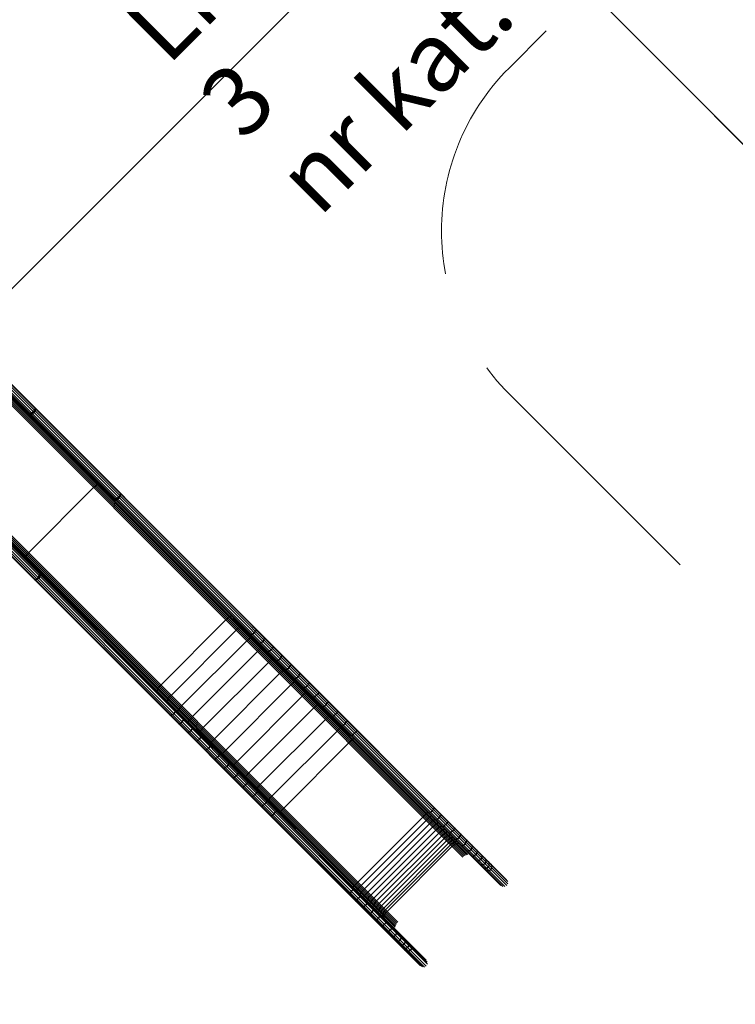
# Model space of a CAD drawing. Units: centimetres. Extents: x -2875 to 5125, y -2889 to 2911.
# Drawn here: x -1212 to -901, y -607 to -180 of the extents above; entities that cross this region are included whole.
import ezdxf

# ---------------------------------------------------------------- set-up
doc = ezdxf.new("R2010")
doc.units = ezdxf.units.CM
doc.header["$MEASUREMENT"] = 0
doc.linetypes.add('GESTRICHELT_2', pattern=[165, 120, -45])
doc.linetypes.add('Wipeout_Contour', pattern=[100, 0, -100])
for name, color, linetype in [('InterSystem-description', 7, 'Continuous'), ('InterSystem-dimension', 7, 'Continuous'), ('LINARIUM_Nr_Pióra__7', 7, 'Continuous'), ('X-Nawierzchnie', 7, 'Continuous')]:
    doc.layers.add(name, color=color, linetype=linetype)
doc.styles.add('GENERATED_STYLE_1', font='arial.ttf')
doc.dimstyles.new('GENERATED_STYLE__1', dxfattribs={"dimtxt": 60, "dimasz": 45.6, "dimexe": 0.18, "dimexo": 50, "dimgap": 0.09, "dimtad": 1, "dimdec": 3, "dimlfac": 0.01, "dimzin": 0, "dimdsep": 46, "dimtxsty": 'GENERATED_STYLE_1', "dimblk": 'ARROWHEAD_2', "dimblk1": 'ARROWHEAD_2', "dimblk2": 'ARROWHEAD_2', "dimcen": 0.09, "dimclrd": 7, "dimclre": 7, "dimclrt": 7, "dimadec": 0, "dimazin": 0, "dimtfac": 1, "dimtdec": 4, "dimtmove": 0, "dimatfit": 3, "dimfxl": 0, "dimtolj": 1, "dimtzin": 0, "dimarcsym": 0})
doc.dimstyles.new('GENERATED_STYLE__2', dxfattribs={"dimtxt": 60, "dimasz": 45.6, "dimexe": 0.18, "dimexo": 50, "dimgap": 0.09, "dimtad": 1, "dimtih": 1, "dimtoh": 1, "dimdec": 3, "dimlfac": 0.01, "dimzin": 0, "dimdsep": 46, "dimtxsty": 'GENERATED_STYLE_1', "dimblk": 'ARROWHEAD_2', "dimblk1": 'ARROWHEAD_2', "dimblk2": 'ARROWHEAD_2', "dimcen": 0.09, "dimclrd": 7, "dimclre": 7, "dimclrt": 7, "dimadec": 0, "dimazin": 0, "dimtfac": 1, "dimtdec": 4, "dimtmove": 0, "dimatfit": 3, "dimfxl": 0, "dimtolj": 1, "dimtzin": 0, "dimarcsym": 0})

# ---------------------------------------------------------------- blocks, each defined once
blk = doc.blocks.new('*D3')
at = {"layer": 'InterSystem-dimension', "linetype": 'Continuous'}
for p, q in [((-2778.47, 121.53), (-1485.36, 1414.64)), ((-2767.39, 174.1), (-2746.65, 153.35)), ((-2713.19, 162.32), (-2780.11, 144.39)), ((-2746.65, 153.35), (153.35, -2746.65)), ((121.53, -2778.47), (1414.64, -1485.36)), ((119.89, -2755.61), (186.81, -2737.68)), ((153.35, -2746.65), (174.1, -2767.39))]:
    blk.add_line(p, q, dxfattribs=at)
at = {"layer": 'InterSystem-dimension', "insert": (-1376.8, -1199.53), "char_height": 60, "attachment_point": 7, "rotation": 315, "style": 'GENERATED_STYLE_1'}
blk.add_mtext('\\A1;{\\fArial CE|b0|i0|c238|p34;41,012}', dxfattribs=at)
blk = doc.blocks.new('ARROWHEAD_2')
at = {"color": 0, "linetype": 'Continuous', "lineweight": 0}
for p, q in [((-0.3781, -0.655), (0.3781, 0.655)), ((0, 0), (-1, 0))]:
    blk.add_line(p, q, dxfattribs=at)
blk = doc.blocks.new('*D4')
at = {"layer": 'InterSystem-dimension', "linetype": 'Continuous'}
for p, q in [((-2085.97, -35.36), (-2219.85, -169.24)), ((-2188.03, -137.42), (-2208.78, -116.67)), ((-2154.57, -128.45), (-2221.49, -146.39)), ((-137.42, -2188.03), (-2188.03, -137.42)), ((-35.36, -2085.97), (-169.24, -2219.85)), ((-170.88, -2197), (-103.96, -2179.06)), ((-116.67, -2208.78), (-137.42, -2188.03))]:
    blk.add_line(p, q, dxfattribs=at)
at = {"layer": 'InterSystem-dimension', "insert": (-1242.88, -1065.61), "char_height": 60, "attachment_point": 7, "rotation": 315, "style": 'GENERATED_STYLE_1'}
blk.add_mtext('\\A1;{\\fArial CE|b0|i0|c238|p34;29,000}', dxfattribs=at)
blk = doc.blocks.new('*D5')
at = {"layer": 'InterSystem-dimension', "linetype": 'Continuous'}
for p, q in [((-1450, -2320.98), (-1450, 1400)), ((1450, -2320.98), (1450, -1500)), ((-1432.68, -2245.98), (-1467.32, -2305.98)), ((1432.68, -2305.98), (1467.32, -2245.98)), ((-1479.34, -2275.98), (-1450, -2275.98)), ((-1450, -2275.98), (1450, -2275.98)), ((1450, -2275.98), (1479.34, -2275.98))]:
    blk.add_line(p, q, dxfattribs=at)
at = {"layer": 'InterSystem-dimension', "insert": (-125.35, -2263.98), "char_height": 60, "attachment_point": 7, "style": 'GENERATED_STYLE_1'}
blk.add_mtext('\\A1;{\\fArial CE|b0|i0|c238|p34;29,000}', dxfattribs=at)

msp = doc.modelspace()

# ---------------------------------------------------------------- linework, layer by layer
at = {"layer": 'X-Nawierzchnie', "color": 89, "linetype": 'Continuous', "lineweight": 18, "flags": 128}
for points in [[(-1414.2136, -494.9747), (-1025.3048, -106.066), (-102.5305, -1028.8404), (-487.9037, -1414.2136), (0, -1902.1172), (487.9037, -1414.2136), (102.5305, -1028.8404), (1025.3048, -106.066), (1414.2136, -494.9747), (1909.1883, 0), (1414.2136, 494.9747), (1025.3048, 106.066), (106.066, 1025.3048), (494.9747, 1414.2136), (0, 1909.1883), (-494.9747, 1414.2136), (-106.066, 1025.3048), (-1025.3048, 106.066), (-1414.2136, 494.9747), (-1909.1883, 0)], [(-106.066, 1025.3048), (-1025.3048, 106.066), (-919.2388, 0), (-1025.3048, -106.066), (-106.066, -1025.3048), (0, -919.2388), (106.066, -1025.3048), (1025.3048, -106.066), (919.2388, 0), (1025.3048, 106.066), (106.066, 1025.3048), (0, 919.2388)], [(-1909.1883, 0), (-1414.2136, -494.9747), (-919.2388, 0), (-1414.2136, 494.9747)]]:
    msp.add_lwpolyline(points, close=True, dxfattribs=at)

# ---------------------------------------------------------------- next in the draw order: wipeouts: each hides what was drawn before it
at = {"color": 254, "linetype": 'Wipeout_Contour', "lineweight": 0, "ltscale": 8216.577604}
msp.add_wipeout([(0, -2050.6097), (-2050.6097, 0), (-2057.6807, 0), (0, -2057.6807)], dxfattribs=at).dxf.layer = 'X-Nawierzchnie'

# ---------------------------------------------------------------- next in the draw order: linework, layer by layer
at = {"layer": 'LINARIUM_Nr_Pióra__7', "linetype": 'Continuous'}
for p, q in [((-1310.05, -247.2466), (-1001.3177, -555.9789)), ((-1309.5971, -246.4621), (-1000.522, -555.5372)), ((-1308.7908, -246.031), (-1000.0803, -554.7415)), ((-1307.9047, -246.0112), (-1000.1109, -553.805)), ((-1307.1222, -246.4621), (-1000.6057, -552.9786)), ((-1311.6831, -251.0229), (-1019.5662, -543.1397)), ((-1311.2403, -250.5801), (-1019.0898, -542.7307)), ((-1310.8065, -250.1464), (-1018.5555, -542.3974)), ((-1310.3906, -249.7304), (-1017.9744, -542.1466)), ((-1310.05, -248.1524), (-1002.2542, -555.9483)), ((-1310.001, -249.3408), (-1017.3583, -541.9835)), ((-1309.6456, -248.9855), (-1016.7197, -541.9114)), ((-1309.5971, -248.9369), (-1003.0806, -555.4535)), ((-1344.5282, -281.3931), (-1035.4531, -590.4682)), ((-1343.7437, -280.9402), (-1035.0114, -589.6725)), ((-1342.8378, -280.9402), (-1035.042, -588.736)), ((-1342.0533, -281.3931), (-1035.5368, -587.9097)), ((-1342.0048, -281.3446), (-1049.0789, -574.2705)), ((-1341.6494, -280.9893), (-1049.0067, -573.6319)), ((-1341.2598, -280.5996), (-1048.8436, -573.0158)), ((-1340.8439, -280.1837), (-1048.5929, -572.4347)), ((-1340.4101, -279.75), (-1048.2596, -571.9005)), ((-1339.9674, -279.3072), (-1047.8505, -571.424)), ((-1344.979, -283.0856), (-1037.1853, -590.8793)), ((-1344.9593, -282.1995), (-1036.2488, -590.91)), ((-1344.5282, -283.868), (-1038.0117, -590.3846)), ((-1207.659, -350.5435), (-1208.1341, -350.4)), ((-1206.9796, -350.3171), (-1207.659, -350.5435)), ((-1206.2779, -349.7812), (-1206.9796, -350.3171)), ((-1206.6734, -350.6232), (-1205.9718, -350.0874)), ((-1205.7421, -349.0796), (-1206.2779, -349.7812)), ((-1205.4359, -349.3858), (-1205.9718, -350.0874)), ((-1205.5157, -348.4002), (-1205.7421, -349.0796)), ((-1205.6592, -347.9251), (-1205.5157, -348.4002)), ((-1205.2095, -348.7064), (-1205.4359, -349.3858)), ((-1205.353, -348.2313), (-1205.2095, -348.7064)), ((-1207.3528, -350.8497), (-1207.8279, -350.7061)), ((-1207.3528, -350.8497), (-1206.6734, -350.6232)), ((-1180.0307, -382.6753), (-1208.315, -410.9596)), ((-1180.0307, -382.6753), (-1179.5721, -382.2483)), ((-1179.5721, -382.2483), (-1179.0911, -381.8618)), ((-1179.0911, -381.8618), (-1178.5976, -381.5234)), ((-1178.5976, -381.5234), (-1178.1017, -381.2402)), ((-1178.1017, -381.2402), (-1177.6133, -381.0178)), ((-1177.6133, -381.0178), (-1177.5405, -380.9936)), ((-1170.6112, -387.5913), (-1171.0863, -387.4478)), ((-1170.7794, -387.7547), (-1170.3042, -387.8982)), ((-1169.9318, -387.3649), (-1170.6112, -387.5913)), ((-1170.3042, -387.8982), (-1169.6248, -387.6718)), ((-1169.2301, -386.829), (-1169.9318, -387.3649)), ((-1169.6248, -387.6718), (-1168.9232, -387.136)), ((-1168.6943, -386.1274), (-1169.2301, -386.829)), ((-1168.9232, -387.136), (-1168.3874, -386.4343)), ((-1168.4678, -385.448), (-1168.6943, -386.1274)), ((-1168.6114, -384.9729), (-1168.4678, -385.448)), ((-1168.3874, -386.4343), (-1168.1609, -385.7549)), ((-1168.1609, -385.7549), (-1168.3045, -385.2798)), ((-1209.9724, -413.377), (-1209.9967, -413.4498)), ((-1209.7501, -412.8886), (-1209.9724, -413.377)), ((-1209.4669, -412.3926), (-1209.7501, -412.8886)), ((-1209.1285, -411.8991), (-1209.4669, -412.3926)), ((-1208.7419, -411.4182), (-1209.1285, -411.8991)), ((-1208.315, -410.9596), (-1208.7419, -411.4182)), ((-1206.0174, -422.3788), (-1205.5422, -422.5224)), ((-1205.2353, -422.8293), (-1205.7105, -422.6857)), ((-1205.5422, -422.5224), (-1204.8628, -422.2959)), ((-1204.5559, -422.6029), (-1205.2353, -422.8293)), ((-1204.8628, -422.2959), (-1204.1612, -421.7601)), ((-1203.8543, -422.067), (-1204.5559, -422.6029)), ((-1204.1612, -421.7601), (-1203.6254, -421.0585)), ((-1203.3185, -421.3654), (-1203.8543, -422.067)), ((-1203.6254, -421.0585), (-1203.3989, -420.3791)), ((-1203.3989, -420.3791), (-1203.5425, -419.904)), ((-1203.092, -420.686), (-1203.3185, -421.3654)), ((-1203.2356, -420.2109), (-1203.092, -420.686)), ((-1150.8062, -468.4684), (-1122.5219, -440.1841)), ((-1122.0635, -439.7569), (-1122.5219, -440.1841)), ((-1121.5833, -439.3696), (-1122.0635, -439.7569)), ((-1121.091, -439.03), (-1121.5833, -439.3696)), ((-1121.091, -439.03), (-1120.5967, -438.7451)), ((-1120.1104, -438.5207), (-1120.5967, -438.7451)), ((-1120.038, -438.496), (-1120.1104, -438.5207)), ((-1146.3509, -472.9236), (-1118.0667, -444.6393)), ((-1117.6092, -444.2112), (-1118.0667, -444.6393)), ((-1117.6092, -444.2112), (-1117.1317, -443.8211)), ((-1116.644, -443.4771), (-1117.1317, -443.8211)), ((-1116.1558, -443.186), (-1116.644, -443.4771)), ((-1116.1558, -443.186), (-1115.6772, -442.9539)), ((-1115.6062, -442.9278), (-1115.6772, -442.9539)), ((-1109.6727, -445.149), (-1109.4416, -444.4743)), ((-1109.4416, -444.4743), (-1109.5788, -444.0055)), ((-1113.0476, -448.7729), (-1113.5037, -449.2023)), ((-1112.5742, -448.3787), (-1113.0476, -448.7729)), ((-1112.5742, -448.3787), (-1112.0931, -448.028)), ((-1111.6141, -447.7277), (-1112.0931, -448.028)), ((-1112.0536, -446.4804), (-1111.5849, -446.6176)), ((-1111.6141, -447.7277), (-1111.147, -447.4841)), ((-1110.9101, -446.3865), (-1111.5849, -446.6176)), ((-1111.0781, -447.4559), (-1111.147, -447.4841)), ((-1110.2102, -445.849), (-1110.9101, -446.3865)), ((-1110.2102, -445.849), (-1109.6727, -445.149)), ((-1106.0204, -448.8013), (-1106.5631, -449.496)), ((-1105.7751, -448.1408), (-1106.0204, -448.8013)), ((-1105.8929, -447.6914), (-1105.7751, -448.1408)), ((-1141.7879, -477.4866), (-1113.5037, -449.2023)), ((-1107.9139, -453.039), (-1108.3832, -453.4373)), ((-1108.3678, -450.1663), (-1107.9184, -450.2841)), ((-1107.9184, -450.2841), (-1107.2579, -450.0388)), ((-1107.4397, -452.6814), (-1107.9139, -453.039)), ((-1106.9701, -452.3717), (-1107.4397, -452.6814)), ((-1107.2579, -450.0388), (-1106.5631, -449.496)), ((-1106.9701, -452.3717), (-1106.5148, -452.1163)), ((-1106.448, -452.086), (-1106.5148, -452.1163)), ((-1102.8387, -453.2205), (-1103.5263, -453.7703)), ((-1102.2889, -452.5329), (-1102.8387, -453.2205)), ((-1102.0241, -451.8918), (-1102.2889, -452.5329)), ((-1102.0241, -451.8918), (-1102.1154, -451.4689)), ((-1137.1221, -482.1524), (-1108.8378, -453.8682)), ((-1108.3832, -453.4373), (-1108.8378, -453.8682)), ((-1104.5903, -453.9437), (-1104.1674, -454.0351)), ((-1104.1674, -454.0351), (-1103.5263, -453.7703)), ((-1102.6946, -457.4265), (-1103.1618, -457.7911)), ((-1102.6946, -457.4265), (-1102.2346, -457.1073)), ((-1102.2346, -457.1073), (-1101.7912, -456.8399)), ((-1101.7912, -456.8399), (-1101.7266, -456.8074)), ((-1099.7127, -457.5839), (-1099.0323, -457.0268)), ((-1098.4753, -456.3465), (-1099.0323, -457.0268)), ((-1098.4753, -456.3465), (-1098.1907, -455.7252)), ((-1098.255, -455.3294), (-1098.1907, -455.7252)), ((-1132.3643, -486.9102), (-1104.08, -458.626)), ((-1104.08, -458.626), (-1103.6268, -458.1937)), ((-1103.1618, -457.7911), (-1103.6268, -458.1937)), ((-1100.334, -457.8685), (-1100.7298, -457.8042)), ((-1099.7127, -457.5839), (-1100.334, -457.8685)), ((-1096.9872, -461.6438), (-1097.4184, -461.9234)), ((-1096.9249, -461.6092), (-1096.9872, -461.6438)), ((-1096.4268, -461.7756), (-1096.795, -461.739)), ((-1096.4268, -461.7756), (-1095.8257, -461.4709)), ((-1095.8257, -461.4709), (-1095.1528, -460.9064)), ((-1095.1528, -460.9064), (-1094.5883, -460.2335)), ((-1094.2835, -459.6323), (-1094.5883, -460.2335)), ((-1094.3202, -459.2641), (-1094.2835, -459.6323)), ((-1127.5255, -491.749), (-1099.2412, -463.4647)), ((-1098.7894, -463.031), (-1099.2412, -463.4647)), ((-1098.7894, -463.031), (-1098.3288, -462.6241)), ((-1098.3288, -462.6241), (-1097.8687, -462.2524)), ((-1097.8687, -462.2524), (-1097.4184, -461.9234)), ((-1092.4547, -465.7477), (-1092.7949, -465.7392)), ((-1091.8742, -465.4224), (-1092.4547, -465.7477)), ((-1091.2087, -464.8504), (-1091.8742, -465.4224)), ((-1090.6367, -464.185), (-1091.2087, -464.8504)), ((-1090.6367, -464.185), (-1090.3114, -463.6044)), ((-1090.3114, -463.6044), (-1090.32, -463.2643)), ((-1152.2452, -470.3935), (-1151.9603, -469.8992)), ((-1151.6207, -469.4069), (-1151.9603, -469.8992)), ((-1151.2334, -468.9267), (-1151.6207, -469.4069)), ((-1150.8062, -468.4684), (-1151.2334, -468.9267)), ((-1122.617, -496.6575), (-1094.3327, -468.3733)), ((-1093.8824, -467.938), (-1094.3327, -468.3733)), ((-1093.4261, -467.5268), (-1093.8824, -467.938)), ((-1093.4261, -467.5268), (-1092.9732, -467.1478)), ((-1092.5329, -466.809), (-1092.9732, -467.1478)), ((-1092.5329, -466.809), (-1092.114, -466.517)), ((-1092.114, -466.517), (-1092.054, -466.4801)), ((-1088.4267, -469.7757), (-1088.7384, -469.7956)), ((-1087.867, -469.4296), (-1088.4267, -469.7757)), ((-1087.2092, -468.85), (-1087.867, -469.4296)), ((-1087.2092, -468.85), (-1086.6296, -468.1922)), ((-1086.6296, -468.1922), (-1086.2834, -467.6324)), ((-1086.2834, -467.6324), (-1086.2636, -467.3207)), ((-1152.4696, -470.8798), (-1152.4942, -470.9522)), ((-1152.2452, -470.3935), (-1152.4696, -470.8798)), ((-1147.5132, -474.3463), (-1147.8042, -474.8344)), ((-1147.5132, -474.3463), (-1147.1691, -473.8585)), ((-1146.7791, -473.381), (-1147.1691, -473.8585)), ((-1146.3509, -472.9236), (-1146.7791, -473.381)), ((-1117.6501, -501.6244), (-1089.3658, -473.3402)), ((-1088.917, -472.9034), (-1089.3658, -473.3402)), ((-1088.4651, -472.4877), (-1088.917, -472.9034)), ((-1088.0195, -472.1015), (-1088.4651, -472.4877)), ((-1088.0195, -472.1015), (-1087.5892, -471.7526)), ((-1087.5892, -471.7526), (-1087.1829, -471.4482)), ((-1087.1251, -471.409), (-1087.1829, -471.4482)), ((-1084.3519, -473.8506), (-1084.6348, -473.8992)), ((-1083.8133, -473.4834), (-1084.3519, -473.8506)), ((-1083.1632, -472.896), (-1083.8133, -473.4834)), ((-1083.1632, -472.896), (-1082.5758, -472.2459)), ((-1082.2086, -471.7072), (-1082.5758, -472.2459)), ((-1082.16, -471.4243), (-1082.2086, -471.7072)), ((-1148.0624, -475.384), (-1148.0364, -475.313)), ((-1147.8042, -474.8344), (-1148.0364, -475.313)), ((-1142.9623, -478.8972), (-1142.6115, -478.4161)), ((-1142.6115, -478.4161), (-1142.2174, -477.9427)), ((-1141.7879, -477.4866), (-1142.2174, -477.9427)), ((-1112.6363, -506.6382), (-1084.3521, -478.3539)), ((-1083.9047, -477.9157), (-1084.3521, -478.3539)), ((-1083.4574, -477.4955), (-1083.9047, -477.9157)), ((-1083.4574, -477.4955), (-1083.0191, -477.1019)), ((-1083.0191, -477.1019), (-1082.5989, -476.743)), ((-1082.2052, -476.4259), (-1082.5989, -476.743)), ((-1082.2052, -476.4259), (-1082.1497, -476.3844)), ((-1080.2396, -477.9629), (-1080.4934, -478.0406)), ((-1079.7222, -477.5745), (-1080.2396, -477.9629)), ((-1079.7222, -477.5745), (-1079.0798, -476.9793)), ((-1079.0798, -476.9793), (-1078.4847, -476.337)), ((-1078.4847, -476.337), (-1078.0963, -475.8196)), ((-1078.0963, -475.8196), (-1078.0186, -475.5657)), ((-1146.9847, -481.4115), (-1146.5159, -481.5487)), ((-1145.8412, -481.3176), (-1146.5159, -481.5487)), ((-1145.8412, -481.3176), (-1145.1413, -480.78)), ((-1144.6038, -480.0801), (-1145.1413, -480.78)), ((-1144.6038, -480.0801), (-1144.3726, -479.4054)), ((-1144.5098, -478.9366), (-1144.3726, -479.4054)), ((-1143.5343, -479.9121), (-1143.5062, -479.8432)), ((-1143.2626, -479.3761), (-1143.5062, -479.8432)), ((-1143.2626, -479.3761), (-1142.9623, -478.8972)), ((-1140.7062, -483.0719), (-1140.9515, -483.7324)), ((-1140.824, -482.6225), (-1140.7062, -483.0719)), ((-1137.9513, -483.0763), (-1138.3089, -483.5506)), ((-1137.553, -482.6071), (-1137.9513, -483.0763)), ((-1137.553, -482.6071), (-1137.1221, -482.1524)), ((-1078.8572, -482.9632), (-1079.3031, -483.4029)), ((-1078.4144, -482.5385), (-1078.8572, -482.9632)), ((-1078.4144, -482.5385), (-1077.9835, -482.1375)), ((-1077.9835, -482.1375), (-1077.5735, -481.7684)), ((-1077.1925, -481.4386), (-1077.5735, -481.7684)), ((-1077.1925, -481.4386), (-1077.1393, -481.3947)), ((-1076.3236, -482.2105), (-1076.099, -482.1035)), ((-1075.603, -481.6937), (-1076.099, -482.1035)), ((-1075.603, -481.6937), (-1074.9685, -481.0907)), ((-1074.9685, -481.0907), (-1074.3655, -480.4562)), ((-1074.3655, -480.4562), (-1073.9557, -479.9602)), ((-1073.8487, -479.7356), (-1073.9557, -479.9602)), ((-1143.2988, -485.0974), (-1142.8495, -485.2152)), ((-1142.8495, -485.2152), (-1142.1889, -484.9698)), ((-1141.4942, -484.4271), (-1142.1889, -484.9698)), ((-1141.4942, -484.4271), (-1140.9515, -483.7324)), ((-1138.874, -484.4755), (-1138.9042, -484.5422)), ((-1138.874, -484.4755), (-1138.6186, -484.0201)), ((-1138.6186, -484.0201), (-1138.3089, -483.5506)), ((-1136.9552, -486.8228), (-1137.2199, -487.464)), ((-1137.0465, -486.3999), (-1136.9552, -486.8228)), ((-1132.7966, -487.3635), (-1133.1992, -487.8285)), ((-1132.7966, -487.3635), (-1132.3643, -486.9102)), ((-1107.5873, -511.6872), (-1079.3031, -483.4029)), ((-1073.3479, -487.605), (-1072.9245, -487.1965)), ((-1072.5247, -486.8172), (-1072.9245, -487.1965)), ((-1072.5247, -486.8172), (-1072.1565, -486.4746)), ((-1072.1565, -486.4746), (-1072.1056, -486.4284)), ((-1072.1347, -486.3993), (-1071.9395, -486.263)), ((-1071.465, -485.8316), (-1071.9395, -486.263)), ((-1070.8384, -485.2208), (-1071.465, -485.8316)), ((-1070.8384, -485.2208), (-1070.2276, -484.5942)), ((-1069.7962, -484.1197), (-1070.2276, -484.5942)), ((-1069.7962, -484.1197), (-1069.6598, -483.9245)), ((-1139.0985, -488.9661), (-1139.5214, -488.8748)), ((-1139.0985, -488.9661), (-1138.4574, -488.7014)), ((-1138.4574, -488.7014), (-1137.7698, -488.1516)), ((-1137.2199, -487.464), (-1137.7698, -488.1516)), ((-1134.1828, -489.2636), (-1134.1504, -489.1991)), ((-1134.1504, -489.1991), (-1133.883, -488.7557)), ((-1133.9634, -491.9579), (-1133.4063, -491.2776)), ((-1133.5638, -488.2957), (-1133.883, -488.7557)), ((-1133.1992, -487.8285), (-1133.5638, -488.2957)), ((-1133.1218, -490.6562), (-1133.4063, -491.2776)), ((-1133.1218, -490.6562), (-1133.186, -490.2604)), ((-1102.5148, -516.7597), (-1074.2305, -488.4755)), ((-1073.7862, -488.0342), (-1074.2305, -488.4755)), ((-1073.3479, -487.605), (-1073.7862, -488.0342)), ((-1067.9363, -490.5977), (-1067.7637, -490.4388)), ((-1067.7637, -490.4388), (-1067.3057, -489.9909)), ((-1067.0939, -491.5372), (-1067.4526, -491.8892)), ((-1067.3057, -489.9909), (-1066.6851, -489.3741)), ((-1067.0448, -491.4892), (-1067.0939, -491.5372)), ((-1066.0682, -488.7535), (-1066.6851, -489.3741)), ((-1065.6204, -488.2955), (-1066.0682, -488.7535)), ((-1065.6204, -488.2955), (-1065.4615, -488.1228)), ((-1135.2651, -492.7995), (-1135.6609, -492.7353)), ((-1134.6438, -492.515), (-1135.2651, -492.7995)), ((-1134.6438, -492.515), (-1133.9634, -491.9579)), ((-1130.7568, -496.402), (-1130.0838, -495.8375)), ((-1129.5194, -495.1645), (-1130.0838, -495.8375)), ((-1129.5194, -495.1645), (-1129.2146, -494.5634)), ((-1129.3464, -494.003), (-1129.3811, -494.0654)), ((-1129.0669, -493.5718), (-1129.3464, -494.003)), ((-1129.2146, -494.5634), (-1129.2512, -494.1952)), ((-1128.7379, -493.1216), (-1129.0669, -493.5718)), ((-1128.3662, -492.6615), (-1128.7379, -493.1216)), ((-1127.9593, -492.2008), (-1128.3662, -492.6615)), ((-1127.9593, -492.2008), (-1127.5255, -491.749)), ((-1097.4251, -521.8494), (-1069.1409, -493.5651)), ((-1068.6977, -493.1227), (-1069.1409, -493.5651)), ((-1068.2628, -492.6901), (-1068.6977, -493.1227)), ((-1068.2628, -492.6901), (-1067.8449, -492.2762)), ((-1067.8449, -492.2762), (-1067.4526, -491.8892)), ((-1131.3579, -496.7067), (-1131.7261, -496.6701)), ((-1130.7568, -496.402), (-1131.3579, -496.7067)), ((-1126.8052, -500.3535), (-1126.1398, -499.7815)), ((-1126.1398, -499.7815), (-1125.5678, -499.1161)), ((-1125.5678, -499.1161), (-1125.2425, -498.5355)), ((-1125.2425, -498.5355), (-1125.2511, -498.1954)), ((-1124.5102, -498.9363), (-1124.4732, -498.8762)), ((-1124.4732, -498.8762), (-1124.1813, -498.4574)), ((-1123.8424, -498.0171), (-1124.1813, -498.4574)), ((-1123.4635, -497.5641), (-1123.8424, -498.0171)), ((-1123.0522, -497.1079), (-1123.4635, -497.5641)), ((-1123.0522, -497.1079), (-1122.617, -496.6575)), ((-1127.3858, -500.6788), (-1127.726, -500.6702)), ((-1127.3858, -500.6788), (-1126.8052, -500.3535)), ((-1122.7981, -504.3607), (-1123.3578, -504.7068)), ((-1122.1403, -503.7811), (-1122.7981, -504.3607)), ((-1121.5606, -503.1233), (-1122.1403, -503.7811)), ((-1121.2145, -502.5635), (-1121.5606, -503.1233)), ((-1121.1946, -502.2518), (-1121.2145, -502.5635)), ((-1119.542, -503.8074), (-1119.5813, -503.8652)), ((-1119.2376, -503.4011), (-1119.542, -503.8074)), ((-1118.8887, -502.9707), (-1119.2376, -503.4011)), ((-1118.8887, -502.9707), (-1118.5025, -502.5251)), ((-1118.5025, -502.5251), (-1118.0868, -502.0733)), ((-1117.6501, -501.6244), (-1118.0868, -502.0733)), ((-1123.3578, -504.7068), (-1123.6695, -504.7267)), ((-1119.283, -508.7816), (-1119.5659, -508.8303)), ((-1119.283, -508.7816), (-1118.7443, -508.4144)), ((-1118.0942, -507.8271), (-1118.7443, -508.4144)), ((-1117.5069, -507.177), (-1118.0942, -507.8271)), ((-1117.1397, -506.6383), (-1117.5069, -507.177)), ((-1117.1397, -506.6383), (-1117.091, -506.3554)), ((-1114.5644, -508.7851), (-1114.6059, -508.8406)), ((-1114.5644, -508.7851), (-1114.2473, -508.3914)), ((-1113.8883, -507.9711), (-1114.2473, -508.3914)), ((-1113.8883, -507.9711), (-1113.4947, -507.5329)), ((-1113.4947, -507.5329), (-1113.0745, -507.0855)), ((-1113.0745, -507.0855), (-1112.6363, -506.6382)), ((-1115.4245, -512.9717), (-1115.1706, -512.894)), ((-1114.6532, -512.5055), (-1115.1706, -512.894)), ((-1114.6532, -512.5055), (-1114.0109, -511.9104)), ((-1114.0109, -511.9104), (-1113.4158, -511.2681)), ((-1113.0273, -510.7507), (-1113.4158, -511.2681)), ((-1113.0273, -510.7507), (-1112.9496, -510.4968)), ((-1108.8528, -513.0067), (-1109.2219, -513.4168)), ((-1108.4517, -512.5759), (-1108.8528, -513.0067)), ((-1108.0271, -512.133), (-1108.4517, -512.5759)), ((-1107.5873, -511.6872), (-1108.0271, -512.133)), ((-1111.03, -517.0346), (-1111.2546, -517.1416)), ((-1111.03, -517.0346), (-1110.534, -516.6247)), ((-1110.534, -516.6247), (-1109.8996, -516.0218)), ((-1109.8996, -516.0218), (-1109.2966, -515.3873)), ((-1109.5517, -513.7977), (-1109.5955, -513.8509)), ((-1109.5517, -513.7977), (-1109.2219, -513.4168)), ((-1109.2966, -515.3873), (-1108.8867, -514.8913)), ((-1108.8867, -514.8913), (-1108.7798, -514.6667)), ((-1103.3853, -517.6424), (-1102.956, -517.2041)), ((-1102.956, -517.2041), (-1102.5148, -516.7597)), ((-1106.8706, -521.1941), (-1107.0658, -521.3304)), ((-1106.3961, -520.7627), (-1106.8706, -521.1941)), ((-1106.3961, -520.7627), (-1105.7695, -520.1519)), ((-1105.7695, -520.1519), (-1105.1586, -519.5253)), ((-1104.7273, -519.0508), (-1105.1586, -519.5253)), ((-1104.7273, -519.0508), (-1104.5909, -518.8555)), ((-1104.5618, -518.8846), (-1104.5156, -518.8338)), ((-1104.1731, -518.4656), (-1104.5156, -518.8338)), ((-1103.7937, -518.0658), (-1104.1731, -518.4656)), ((-1103.3853, -517.6424), (-1103.7937, -518.0658)), ((-1102.8674, -525.5288), (-1102.6947, -525.3699)), ((-1102.2368, -524.922), (-1102.6947, -525.3699)), ((-1101.6162, -524.3051), (-1102.2368, -524.922)), ((-1101.6162, -524.3051), (-1100.9993, -523.6846)), ((-1100.9993, -523.6846), (-1100.5514, -523.2266)), ((-1100.3925, -523.0539), (-1100.5514, -523.2266)), ((-1099.501, -523.9455), (-1099.4531, -523.8963)), ((-1099.1011, -523.5376), (-1099.4531, -523.8963)), ((-1099.1011, -523.5376), (-1098.7141, -523.1454)), ((-1098.7141, -523.1454), (-1098.3001, -522.7275)), ((-1097.8675, -522.2926), (-1098.3001, -522.7275)), ((-1097.4251, -521.8494), (-1097.8675, -522.2926)), ((-1065.24, -554.0345), (-1036.9557, -525.7503)), ((-1036.5115, -525.3089), (-1036.9557, -525.7503)), ((-1036.0736, -524.8793), (-1036.5115, -525.3089)), ((-1036.0736, -524.8793), (-1035.6507, -524.4703)), ((-1035.2517, -524.0902), (-1035.6507, -524.4703)), ((-1034.8845, -523.7466), (-1035.2517, -524.0902)), ((-1034.8845, -523.7466), (-1034.8338, -523.7003)), ((-1034.259, -524.2751), (-1034.0765, -524.126)), ((-1034.1643, -525.9568), (-1033.7453, -525.5966)), ((-1034.0765, -524.126), (-1033.6113, -523.6853)), ((-1033.7453, -525.5966), (-1033.3531, -525.278)), ((-1033.6113, -523.6853), (-1032.9881, -523.0711)), ((-1033.3531, -525.278), (-1033.2979, -525.2361)), ((-1032.9881, -523.0711), (-1032.3739, -522.4479)), ((-1032.3739, -522.4479), (-1031.9332, -521.9827)), ((-1031.7841, -521.8002), (-1031.9332, -521.9827)), ((-1029.4, -525.4217), (-1030.0004, -526.0588)), ((-1029.4, -525.4217), (-1028.9974, -524.9185)), ((-1028.9974, -524.9185), (-1028.9002, -524.6841)), ((-1063.7799, -555.4947), (-1035.4956, -527.2104)), ((-1062.3373, -556.9373), (-1034.053, -528.653)), ((-1060.9298, -558.3447), (-1032.6456, -530.0604)), ((-1035.0484, -526.772), (-1035.4956, -527.2104)), ((-1035.0484, -526.772), (-1034.6016, -526.3513)), ((-1034.6016, -526.3513), (-1034.1643, -525.9568)), ((-1034.053, -528.653), (-1033.6027, -528.2177)), ((-1033.6027, -528.2177), (-1033.1465, -527.8064)), ((-1032.6938, -527.4273), (-1033.1465, -527.8064)), ((-1032.6938, -527.4273), (-1032.2536, -527.0882)), ((-1032.1922, -529.6282), (-1032.6456, -530.0604)), ((-1031.8351, -526.796), (-1032.2536, -527.0882)), ((-1032.1922, -529.6282), (-1031.7269, -529.226)), ((-1031.8351, -526.796), (-1031.775, -526.759)), ((-1031.2591, -528.862), (-1031.7269, -529.226)), ((-1031.1407, -527.0618), (-1031.3751, -527.159)), ((-1030.7984, -528.5435), (-1031.2591, -528.862)), ((-1031.1407, -527.0618), (-1030.6375, -526.6591)), ((-1030.7984, -528.5435), (-1030.354, -528.2771)), ((-1030.0004, -526.0588), (-1030.6375, -526.6591)), ((-1030.354, -528.2771), (-1030.2893, -528.2448)), ((-1029.3943, -529.9475), (-1029.8749, -530.2461)), ((-1028.9251, -529.706), (-1029.3943, -529.9475)), ((-1028.9251, -529.706), (-1028.8558, -529.6782)), ((-1028.5267, -530.0074), (-1028.2245, -529.978)), ((-1028.2245, -529.978), (-1027.6717, -529.6249)), ((-1027.0164, -529.0428), (-1027.6717, -529.6249)), ((-1027.0164, -529.0428), (-1026.4342, -528.3875)), ((-1026.0812, -527.8347), (-1026.4342, -528.3875)), ((-1026.0518, -527.5325), (-1026.0812, -527.8347)), ((-1059.5719, -559.7026), (-1031.2877, -531.4183)), ((-1058.2774, -560.9971), (-1029.9931, -532.7129)), ((-1057.0594, -562.2151), (-1028.7751, -533.9308)), ((-1030.8313, -530.9891), (-1031.2877, -531.4183)), ((-1030.8313, -530.9891), (-1030.3572, -530.5957)), ((-1029.8749, -530.2461), (-1030.3572, -530.5957)), ((-1029.534, -532.2864), (-1029.9931, -532.7129)), ((-1029.534, -532.2864), (-1029.0514, -531.9015)), ((-1028.5553, -531.5657), (-1029.0514, -531.9015)), ((-1028.7751, -533.9308), (-1028.3133, -533.5071)), ((-1028.0557, -531.2861), (-1028.5553, -531.5657)), ((-1027.8229, -533.13), (-1028.3133, -533.5071)), ((-1028.0557, -531.2861), (-1027.5628, -531.0682)), ((-1027.8229, -533.13), (-1027.3138, -532.8073)), ((-1027.4892, -531.0448), (-1027.5628, -531.0682)), ((-1027.3138, -532.8073), (-1026.7963, -532.5455)), ((-1027.1819, -534.6385), (-1026.6841, -534.2688)), ((-1026.2812, -532.3499), (-1026.7963, -532.5455)), ((-1026.1629, -533.9581), (-1026.6841, -534.2688)), ((-1026.2812, -532.3499), (-1026.2035, -532.3306)), ((-1026.1629, -533.9581), (-1025.629, -533.7129)), ((-1025.7488, -532.7852), (-1025.3805, -532.822)), ((-1025.0931, -533.538), (-1025.629, -533.7129)), ((-1025.3805, -532.822), (-1024.7793, -532.5173)), ((-1025.0117, -533.5224), (-1025.0931, -533.538)), ((-1024.1063, -531.9529), (-1024.7793, -532.5173)), ((-1023.5419, -531.2799), (-1024.1063, -531.9529)), ((-1023.5419, -531.2799), (-1023.2372, -530.6787)), ((-1023.274, -530.3103), (-1023.2372, -530.6787)), ((-1021.306, -534.7532), (-1020.7586, -534.0632)), ((-1020.5005, -533.4154), (-1020.7586, -534.0632)), ((-1020.6008, -532.9835), (-1020.5005, -533.4154)), ((-1055.9304, -563.3441), (-1027.6461, -535.0598)), ((-1054.9019, -564.3726), (-1026.6176, -536.0884)), ((-1053.9843, -565.2902), (-1025.7001, -537.0059)), ((-1053.1871, -566.0874), (-1024.9029, -537.8031)), ((-1052.5163, -566.7582), (-1024.232, -538.474)), ((-1027.1819, -534.6385), (-1027.6461, -535.0598)), ((-1026.1511, -535.6693), (-1026.6176, -536.0884)), ((-1026.1511, -535.6693), (-1025.6467, -535.3062)), ((-1025.2316, -536.5889), (-1025.7001, -537.0059)), ((-1025.6467, -535.3062), (-1025.1145, -535.0066)), ((-1025.2316, -536.5889), (-1024.7211, -536.2318)), ((-1024.5655, -534.7764), (-1025.1145, -535.0066)), ((-1024.4326, -537.3878), (-1024.9029, -537.8031)), ((-1024.1792, -535.9419), (-1024.7211, -536.2318)), ((-1024.0108, -534.6203), (-1024.5655, -534.7764)), ((-1023.917, -537.0359), (-1024.4326, -537.3878)), ((-1024.232, -538.474), (-1023.7602, -538.0603)), ((-1024.1792, -535.9419), (-1023.6167, -535.7251)), ((-1024.0108, -534.6203), (-1023.9259, -534.6081)), ((-1023.917, -537.0359), (-1023.3665, -536.7545)), ((-1023.7602, -538.0603), (-1023.2397, -537.7132)), ((-1023.6167, -535.7251), (-1023.0452, -535.5859)), ((-1022.7924, -536.5494), (-1023.3665, -536.7545)), ((-1022.6814, -537.4397), (-1023.2397, -537.7132)), ((-1023.0757, -535.4583), (-1022.6438, -535.5587)), ((-1023.0452, -535.5859), (-1022.9573, -535.5767)), ((-1022.2063, -536.4248), (-1022.7924, -536.5494)), ((-1022.6814, -537.4397), (-1022.0964, -537.2454)), ((-1022.6438, -535.5587), (-1021.996, -535.3006)), ((-1022.2063, -536.4248), (-1022.1157, -536.4183)), ((-1022.0964, -537.2454), (-1021.4968, -537.1343)), ((-1021.996, -535.3006), (-1021.306, -534.7532)), ((-1021.4037, -537.1303), (-1021.4968, -537.1343)), ((-1020.5402, -537.9939), (-1020.0479, -538.1546)), ((-1020.0479, -538.1546), (-1019.356, -537.9406)), ((-1019.356, -537.9406), (-1018.6498, -537.4094)), ((-1018.6498, -537.4094), (-1018.1185, -536.7032)), ((-1018.1185, -536.7032), (-1017.9046, -536.0113)), ((-1018.0653, -535.519), (-1017.9046, -536.0113)), ((-1015.6986, -537.8857), (-1015.4816, -538.4343)), ((-1015.4816, -538.4343), (-1015.6543, -539.1675)), ((-1018.1735, -540.3605), (-1017.6249, -540.5776)), ((-1016.8917, -540.4049), (-1017.6249, -540.5776)), ((-1016.8917, -540.4049), (-1016.1704, -539.8888)), ((-1015.6543, -539.1675), (-1016.1704, -539.8888)), ((-1016.0048, -542.5293), (-1015.4045, -542.7979)), ((-1015.4045, -542.7979), (-1014.6336, -542.663)), ((-1013.8984, -542.1607), (-1014.6336, -542.663)), ((-1013.8984, -542.1607), (-1013.3961, -541.4256)), ((-1013.5299, -540.0544), (-1013.2612, -540.6546)), ((-1013.3961, -541.4256), (-1013.2612, -540.6546)), ((-1011.5858, -541.9985), (-1011.2708, -542.645)), ((-1011.2708, -542.645), (-1011.3719, -543.4499)), ((-1013.4141, -544.7883), (-1014.0606, -544.4734)), ((-1013.4141, -544.7883), (-1012.6093, -544.6873)), ((-1012.6093, -544.6873), (-1011.8618, -544.1974)), ((-1012.3651, -546.169), (-1011.6782, -546.5243)), ((-1011.3719, -543.4499), (-1011.8618, -544.1974)), ((-1010.8438, -546.4528), (-1011.6782, -546.5243)), ((-1010.8438, -546.4528), (-1010.0855, -545.9737)), ((-1009.6064, -545.2153), (-1010.0855, -545.9737)), ((-1009.5349, -544.381), (-1009.8902, -543.6941)), ((-1009.5349, -544.381), (-1009.6064, -545.2153)), ((-1008.1215, -546.7003), (-1008.5915, -547.4677)), ((-1008.0748, -545.841), (-1008.4641, -545.1203)), ((-1008.1215, -546.7003), (-1008.0748, -545.841)), ((-1006.9163, -546.9996), (-1007.3249, -546.2594)), ((-1006.9488, -547.873), (-1006.9163, -546.9996)), ((-1010.2181, -547.9843), (-1010.9389, -547.5951)), ((-1010.2181, -547.9843), (-1009.3589, -547.9377)), ((-1009.7997, -548.7343), (-1009.0596, -549.1429)), ((-1009.3589, -547.9377), (-1008.5915, -547.4677)), ((-1008.1862, -549.1104), (-1009.0596, -549.1429)), ((-1007.4136, -548.6456), (-1008.1862, -549.1104)), ((-1007.4136, -548.6456), (-1006.9488, -547.873)), ((-1067.2436, -556.1058), (-1066.9001, -555.7386)), ((-1066.9001, -555.7386), (-1066.52, -555.3395)), ((-1066.52, -555.3395), (-1066.1109, -554.9167)), ((-1065.6814, -554.4787), (-1066.1109, -554.9167)), ((-1065.24, -554.0345), (-1065.6814, -554.4787)), ((-1064.2183, -555.9418), (-1063.7799, -555.4947)), ((-1069.0075, -559.0571), (-1069.19, -559.2062)), ((-1068.5424, -558.6164), (-1069.0075, -559.0571)), ((-1067.9192, -558.0022), (-1068.5424, -558.6164)), ((-1067.3049, -557.379), (-1067.9192, -558.0022)), ((-1067.3049, -557.379), (-1066.8642, -556.9138)), ((-1067.2436, -556.1058), (-1067.29, -556.1565)), ((-1066.7152, -556.7313), (-1066.8642, -556.9138)), ((-1065.7123, -557.6371), (-1065.7541, -557.6923)), ((-1065.7123, -557.6371), (-1065.3937, -557.245)), ((-1065.3937, -557.245), (-1065.0335, -556.826)), ((-1064.639, -556.3886), (-1065.0335, -556.826)), ((-1064.2183, -555.9418), (-1064.639, -556.3886)), ((-1064.3311, -560.3528), (-1063.9284, -559.8496)), ((-1064.2312, -559.2152), (-1064.1942, -559.1552)), ((-1063.9021, -558.7366), (-1064.1942, -559.1552)), ((-1063.9284, -559.8496), (-1063.8313, -559.6152)), ((-1063.563, -558.2965), (-1063.9021, -558.7366)), ((-1063.1839, -557.8437), (-1063.563, -558.2965)), ((-1062.7725, -557.3876), (-1063.1839, -557.8437)), ((-1062.3373, -556.9373), (-1062.7725, -557.3876)), ((-1062.1283, -559.7312), (-1062.4468, -560.1919)), ((-1061.7643, -559.2634), (-1062.1283, -559.7312)), ((-1061.362, -558.798), (-1061.7643, -559.2634)), ((-1061.362, -558.798), (-1060.9298, -558.3447)), ((-1060.0012, -560.1589), (-1059.5719, -559.7026)), ((-1066.3062, -562.0901), (-1066.0717, -561.9929)), ((-1065.5686, -561.5902), (-1066.0717, -561.9929)), ((-1065.5686, -561.5902), (-1064.9314, -560.9899)), ((-1064.9314, -560.9899), (-1064.3311, -560.3528)), ((-1062.7455, -560.701), (-1062.7132, -560.6362)), ((-1062.7132, -560.6362), (-1062.4468, -560.1919)), ((-1062.6028, -564.556), (-1061.9475, -563.9739)), ((-1061.3653, -563.3186), (-1061.9475, -563.9739)), ((-1061.3653, -563.3186), (-1061.0123, -562.7658)), ((-1061.312, -562.1344), (-1061.2843, -562.0652)), ((-1061.0427, -561.596), (-1061.2843, -562.0652)), ((-1061.0427, -561.596), (-1060.7441, -561.1153)), ((-1061.0123, -562.7658), (-1060.9829, -562.4636)), ((-1060.7441, -561.1153), (-1060.3946, -560.6331)), ((-1060.3946, -560.6331), (-1060.0012, -560.1589)), ((-1059.922, -563.4274), (-1059.9454, -563.501)), ((-1059.922, -563.4274), (-1059.7042, -562.9345)), ((-1059.4245, -562.4349), (-1059.7042, -562.9345)), ((-1059.4245, -562.4349), (-1059.0888, -561.9388)), ((-1058.7038, -561.4563), (-1059.0888, -561.9388)), ((-1058.2774, -560.9971), (-1058.7038, -561.4563)), ((-1058.6403, -564.7091), (-1058.4448, -564.1939)), ((-1058.4448, -564.1939), (-1058.183, -563.6765)), ((-1058.183, -563.6765), (-1057.8603, -563.1674)), ((-1057.4832, -562.6769), (-1057.8603, -563.1674)), ((-1057.4832, -562.6769), (-1057.0594, -562.2151)), ((-1056.7215, -564.3062), (-1057.0321, -564.8273)), ((-1056.3517, -563.8084), (-1056.7215, -564.3062)), ((-1055.9304, -563.3441), (-1056.3517, -563.8084)), ((-1055.3209, -564.8391), (-1054.9019, -564.3726)), ((-1063.1556, -564.9091), (-1063.4578, -564.9384)), ((-1063.1556, -564.9091), (-1062.6028, -564.556)), ((-1060.6799, -567.7163), (-1060.3116, -567.753)), ((-1059.7104, -567.4484), (-1060.3116, -567.753)), ((-1059.7104, -567.4484), (-1059.0374, -566.8839)), ((-1059.0374, -566.8839), (-1058.473, -566.2109)), ((-1058.6597, -564.7868), (-1058.6403, -564.7091)), ((-1058.473, -566.2109), (-1058.1683, -565.6097)), ((-1058.205, -565.2414), (-1058.1683, -565.6097)), ((-1057.4523, -565.8972), (-1057.4679, -565.9786)), ((-1057.2774, -565.3613), (-1057.4523, -565.8972)), ((-1057.0321, -564.8273), (-1057.2774, -565.3613)), ((-1056.3821, -567.0643), (-1056.3699, -566.9795)), ((-1056.3699, -566.9795), (-1056.2139, -566.4248)), ((-1055.9837, -565.8758), (-1056.2139, -566.4248)), ((-1055.9837, -565.8758), (-1055.684, -565.3436)), ((-1055.6896, -568.9943), (-1055.4315, -568.3465)), ((-1055.3209, -564.8391), (-1055.684, -565.3436)), ((-1055.5319, -567.9145), (-1055.4315, -568.3465)), ((-1055.4135, -568.033), (-1055.4044, -567.945)), ((-1055.2652, -567.3735), (-1055.4044, -567.945)), ((-1055.2652, -567.3735), (-1055.0484, -566.8111)), ((-1055.0484, -566.8111), (-1054.7585, -566.2691)), ((-1054.4014, -565.7587), (-1054.7585, -566.2691)), ((-1054.4408, -568.1978), (-1054.5655, -568.7839)), ((-1054.2357, -567.6237), (-1054.4408, -568.1978)), ((-1053.9843, -565.2902), (-1054.4014, -565.7587)), ((-1053.9544, -567.0733), (-1054.2357, -567.6237)), ((-1053.9544, -567.0733), (-1053.6024, -566.5577)), ((-1053.7449, -568.8938), (-1053.5506, -568.3089)), ((-1053.6024, -566.5577), (-1053.1871, -566.0874)), ((-1053.5506, -568.3089), (-1053.2771, -567.7505)), ((-1053.2771, -567.7505), (-1052.93, -567.2301)), ((-1052.5163, -566.7582), (-1052.93, -567.2301)), ((-1058.0068, -570.3894), (-1057.5748, -570.4898)), ((-1057.5748, -570.4898), (-1056.9271, -570.2317)), ((-1056.9271, -570.2317), (-1056.237, -569.6843)), ((-1056.237, -569.6843), (-1055.6896, -568.9943)), ((-1055.4713, -572.9249), (-1054.979, -573.0856)), ((-1054.287, -572.8717), (-1054.979, -573.0856)), ((-1054.5719, -568.8745), (-1054.5655, -568.7839)), ((-1054.287, -572.8717), (-1053.5808, -572.3405)), ((-1053.8599, -569.5865), (-1053.856, -569.4935)), ((-1053.7449, -568.8938), (-1053.856, -569.4935)), ((-1053.0496, -571.6343), (-1053.5808, -572.3405)), ((-1052.8357, -570.9423), (-1053.0496, -571.6343)), ((-1052.8357, -570.9423), (-1052.9964, -570.4501)), ((-1050.4127, -573.3654), (-1050.6297, -572.8167)), ((-1053.1046, -575.2916), (-1052.556, -575.5087)), ((-1051.8228, -575.336), (-1052.556, -575.5087)), ((-1051.8228, -575.336), (-1051.1015, -574.8198)), ((-1050.5854, -574.0985), (-1051.1015, -574.8198)), ((-1050.5854, -574.0985), (-1050.4127, -573.3654)), ((-1049.5646, -577.5941), (-1048.8295, -577.0918)), ((-1048.8295, -577.0918), (-1048.3272, -576.3567)), ((-1048.461, -574.9855), (-1048.1923, -575.5857)), ((-1048.1923, -575.5857), (-1048.3272, -576.3567)), ((-1046.2019, -577.5761), (-1046.5168, -576.9296)), ((-1050.9358, -577.4604), (-1050.3356, -577.729)), ((-1049.5646, -577.5941), (-1050.3356, -577.729)), ((-1048.9917, -579.4045), (-1048.3452, -579.7194)), ((-1047.5404, -579.6184), (-1048.3452, -579.7194)), ((-1047.5404, -579.6184), (-1046.7929, -579.1285)), ((-1047.2962, -581.1001), (-1046.6093, -581.4553)), ((-1046.7929, -579.1285), (-1046.3029, -578.3809)), ((-1045.7749, -581.3838), (-1046.6093, -581.4553)), ((-1046.3029, -578.3809), (-1046.2019, -577.5761)), ((-1045.0166, -580.9047), (-1045.7749, -581.3838)), ((-1045.0166, -580.9047), (-1044.5375, -580.1464)), ((-1044.466, -579.312), (-1044.8213, -578.6252)), ((-1044.466, -579.312), (-1044.5375, -580.1464)), ((-1043.0059, -580.7721), (-1043.3951, -580.0513)), ((-1043.0525, -581.6313), (-1043.0059, -580.7721)), ((-1041.8474, -581.9307), (-1042.2559, -581.1905)), ((-1045.87, -582.5262), (-1045.1492, -582.9154)), ((-1045.1492, -582.9154), (-1044.29, -582.8688)), ((-1043.9907, -584.074), (-1044.7308, -583.6654)), ((-1043.5226, -582.3988), (-1044.29, -582.8688)), ((-1043.1173, -584.0415), (-1043.9907, -584.074)), ((-1043.5226, -582.3988), (-1043.0525, -581.6313)), ((-1042.3446, -583.5767), (-1043.1173, -584.0415)), ((-1041.8798, -582.8041), (-1042.3446, -583.5767)), ((-1041.8474, -581.9307), (-1041.8798, -582.8041))]:
    msp.add_line(p, q, dxfattribs=at)
at = {"layer": 'LINARIUM_Nr_Pióra__7', "color": 1, "linetype": 'GESTRICHELT_2', "lineweight": 18, "flags": 128}
msp.add_lwpolyline([(-1958.6858, 70.7107), (-1484.9242, 544.4722, -0.41421356), (-1343.5029, 544.4722), (-869.7413, 70.7107, -0.41421356), (-869.7413, -70.7107), (-999.5308, -200.5001, 0.41421356), (-999.5308, -341.9215), (-822.5079, -518.9444, -0.41421356), (-822.5079, -660.3657), (-930.6245, -768.4824, -0.41421356), (-1072.0459, -768.4824), (-1257.1027, -583.4255, 0.31815349), (-1371.0135, -563.9489, -0.31815349), (-1484.9242, -544.4722), (-1958.6858, -70.7107, -0.41421356)], format="xyb", close=True, dxfattribs=at)

# ---------------------------------------------------------------- next in the draw order: texts
at = {"layer": 'InterSystem-description', "linetype": 'Continuous', "insert": (-1169.0656, -178.7504), "char_height": 30, "width": 458.927789, "attachment_point": 1, "rotation": 45, "line_spacing_factor": 0.930826, "style": 'GENERATED_STYLE_1'}
msp.add_mtext('\\A1;{\\fArial CE|b0|i0|c238|p34;Linarium Mount Logan 3\\P\\fArial CE|b0|i0|c238|p34;nr kat. SB-DI-022}', dxfattribs=at)

# ---------------------------------------------------------------- next in the draw order: dimensions: what is measured, and where the dimension line sits
at = {"layer": 'InterSystem-dimension', "linetype": 'Continuous'}
for base, p1, p2, angle, picture, middle in [((153.3525, -2746.6475), (-1450, 1450), (1450, -1450), 315, '*D3', (-1266.949, -1266.949)), ((-2188.0302, -137.4205), (0, -2050.6097), (-2050.6097, 0), 135, '*D4', (-1133.0269, -1133.0269))]:
    dim = msp.add_linear_dim(base=base, p1=p1, p2=p2, angle=angle, dimstyle='GENERATED_STYLE__1', dxfattribs=at)
    dim.commit()
    dim.dimension.update_dxf_attribs({"geometry": picture, "text_midpoint": middle, "dimtype": 160, "text_rotation": 315})
dim = msp.add_linear_dim(base=(1450, -2275.9845), p1=(-1450, 1450), p2=(1450, -1450), dimstyle='GENERATED_STYLE__2', dxfattribs=at)
dim.commit()
dim.dimension.update_dxf_attribs({"geometry": '*D5', "text_midpoint": (0, -2233.9845), "dimtype": 160})

doc.saveas('drawing.dxf')
